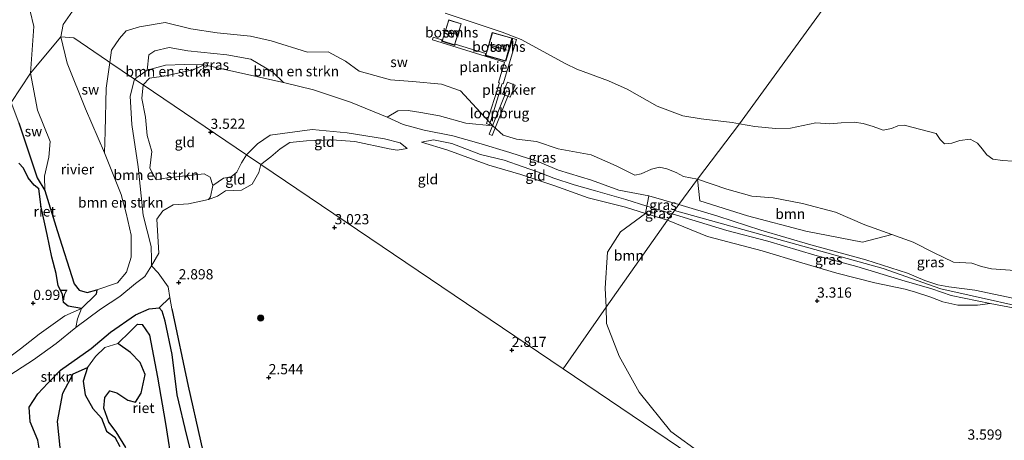
# Model space of a CAD drawing. Units: metres. Extents: x 99988 to 110002, y 431249 to 437502.
# Drawn here: x 101073 to 101315, y 434313 to 434416 of the extents above; entities that cross this region are included whole.
import ezdxf
from ezdxf.enums import TextEntityAlignment as Align

# ---------------------------------------------------------------- set-up
doc = ezdxf.new("R2010")
doc.units = ezdxf.units.M
doc.linetypes.add('IE-TERREINAFSCHEIDING', pattern=[10, 8, -2])
doc.layers.get('0').update_dxf_attribs({"lineweight": 25})
for name, color, linetype, lineweight in [('B-ME-AL-OVERIG-GV-B6', 7, 'BV-GELEIDERAIL', 18), ('B-ME-AL-OVERIG-GV-B7', 7, 'BV-GELEIDERAIL', 18), ('B-ME-GR-BOMENSTRUIKEN-GV-B6', 93, 'Continuous', 18), ('B-ME-GR-BOOM-GV-B6', 93, 'Continuous', 18), ('B-ME-GR-BOOM-S-B1', 93, 'Continuous', 18), ('B-ME-GR-STRUIKEN-GV-B6', 93, 'Continuous', 18), ('B-ME-GW-HOOGTEPUNT-S-B1', 10, 'Continuous', 25), ('B-ME-GW-INSTEEKWATERGANG-L-B1', 10, 'Continuous', 25), ('B-ME-GW-KRUINLIJN-L-B1', 93, 'Continuous', 18), ('B-ME-GW-TEENLIJN-L-B1', 93, 'Continuous', 18), ('B-ME-IE-GRASLAND-GV-B6', 93, 'Continuous', 18), ('B-ME-IE-GRONDWERKLIJN-GROND_INGERICHT-GV-B6', 253, 'Continuous', 18), ('B-ME-IE-GRONDWERKLIJN-GROND_NIETINGERICHT-GV-B6', 253, 'Continuous', 18), ('B-ME-IE-HULPGEOMETRIE-L-B1', 53, 'Continuous', 18), ('B-ME-IE-RIET-GV-B6', 10, 'Continuous', 25), ('B-ME-IE-TERREINAFSCHEIDING-DOORGANG-L-B1', 8, 'IE-TERREINAFSCHEIDING-KUNSTMATIG-OPEN', 18), ('B-ME-IE-TERREINAFSCHEIDING-HAAGRASTER-L-B1', 10, 'Continuous', 25), ('B-ME-IE-TERREINAFSCHEIDING-RASTERHEKWERK-L-B1', 8, 'IE-TERREINAFSCHEIDING', 18), ('B-ME-KG-KADASTRAAL-DAKRAND-L-B1', 13, 'Continuous', 18), ('B-ME-KG-KADASTRAAL-NOKLIJN-L-B1', 13, 'Continuous', 18), ('B-ME-KW-LOOPBRUG-GV-B8', 213, 'Continuous', 18), ('B-ME-OB-WATERLIJN-L-B1', 133, 'OB-WATERLIJN', 18), ('B-ME-OG-BEBOUWING-GV-B6', 173, 'Continuous', 18), ('B-ME-OG-WATER-GV-B6', 153, 'Continuous', 18)]:
    doc.layers.add(name, color=color, linetype=linetype, lineweight=lineweight)
doc.styles.add('NLCS-ISO', font='NLCS-ISO.TTF')
doc.linetypes.add('BV-GELEIDERAIL', pattern='A,10,-3,[108,NLCS.SHX,S=1,R=0,X=0,Y=0],-3', length=16)
doc.linetypes.add('IE-TERREINAFSCHEIDING-KUNSTMATIG-OPEN', pattern='A,7,-1.5,[67,NLCS.SHX,S=0.75,R=0,X=0,Y=0],-1.5', length=10)
doc.linetypes.add('OB-WATERLIJN', pattern='A,10,[32,NLCS.SHX,S=2,R=0,X=0,Y=0],-12', length=22)

# ---------------------------------------------------------------- blocks, each defined once
blk = doc.blocks.new('boom')
blk.add_hatch(color=256).paths.add_polyline_path([(-0.75, 0, 1), (0.75, 0, 1)])
blk.add_circle((0, 0), 0.75)
blk = doc.blocks.new('hoogtepunt')
for p, q in [((-0.5, 0), (0.5, 0)), ((0, 0.5), (0, -0.5))]:
    blk.add_line(p, q)

msp = doc.modelspace()

# ---------------------------------------------------------------- linework, layer by layer
at = {"layer": 'B-ME-AL-OVERIG-GV-B6'}
for points in [[(101072.616, 434381.031, 0.655), (101073.796, 434379.865, 0.655), (101074.902, 434377.46, 0.671), (101076.416, 434375.646, 0.748), (101077.485, 434374.747, 0.748), (101078.133, 434370.228, 0.824), (101079.536, 434363.564, 0.824), (101080.706, 434357.97, 0.768), (101081.797, 434353.989, 0.723), (101082.293, 434350.954, 0.792), (101083.363, 434348.908, 0.808), (101083.564, 434346.843, 0.989), (101084.728, 434345.983, 1.009), (101087.965, 434345.373, 0.989)], [(101087.965, 434345.373, 0.989), (101083.942, 434343.546, 1.046), (101077.607, 434339.107, 0.997), (101073.044, 434335.462, 0.997), (101066.949, 434330.962, 0.997)]]:
    msp.add_polyline3d(points, dxfattribs=at)
at = {"layer": 'B-ME-AL-OVERIG-GV-B7'}
for points in [[(101176.365, 434411.002, 1.029), (101179.64, 434409.989, 1.026), (101179.731, 434410.319, 1.026), (101187.255, 434407.992, 1.017), (101187.116, 434407.511, 1.017), (101192.118, 434406.087, 1.011), (101193.9, 434411.719, 1.018), (101194.754, 434411.467, 1.018), (101191.475, 434400.574, 0.969), (101191.269, 434400.61, 0.965), (101188.165, 434390.51, 1.178), (101187.441, 434390.807, 1.122), (101190.598, 434400.825, 0.856), (101190.373, 434400.896, 0.874), (101191.828, 434405.885, 1.011), (101174.116, 434411.333, 1.018), (101174.327, 434411.991, 1.032), (101176.474, 434411.327, 1.029), (101176.365, 434411.002, 1.029)], [(101194.424, 434400.196, 0.498), (101193.226, 434397.261, 0.614), (101191.366, 434398.02, 0.609), (101192.564, 434400.955, 0.492), (101194.424, 434400.196, 0.498)]]:
    msp.add_polyline3d(points, dxfattribs=at)
at = {"layer": 'B-ME-GR-BOMENSTRUIKEN-GV-B6'}
for points in [[(101188.977, 434390.216, 1.014), (101182.342, 434390.92, 1.965), (101175.878, 434392.685, 1.656), (101171.266, 434393.551, 1.644), (101168.177, 434394.021, 2.15), (101165.601, 434393.898, 2.817), (101163.052, 434392.338, 2.927), (101154.005, 434396.032, 2.927), (101144.962, 434399.104, 2.927), (101137.577, 434400.915, 2.955), (101134.924, 434403.461, 1.844), (101129.594, 434406.62, 1.93), (101123.691, 434407.655, 1.844), (101114.107, 434408.646, 1.918), (101109.495, 434409.512, 1.992), (101106.007, 434408.689, 2.128), (101104.5, 434407.705, 2.202), (101104.105, 434403.934, 2.652), (101100.975, 434401.7, 2.652), (101094.917, 434405.805, 0.444), (101095.339, 434408.788, 0.444), (101097.351, 434411.725, 0.371), (101098.967, 434413.534, 0.286), (101102.27, 434414.551, 0.063), (101108.561, 434415.624, -0.018), (101114.803, 434414.049, 0.08), (101121.256, 434413.061, 0.084), (101129.474, 434412.261, 0.092), (101134.576, 434411.123, 0.092), (101143.431, 434408.338, 0.205), (101148.502, 434408.394, 0.205), (101152.804, 434406.147, 0.201), (101156.122, 434403.706, 0.375), (101163.848, 434401.578, 0.31), (101169.227, 434401.137, 0.181), (101176.382, 434400.506, 0.031), (101181.038, 434398.876, -0.001), (101188.977, 434390.216, 1.014)], [(101100.975, 434401.7, 2.652), (101099.958, 434397.52, 2.974), (101100.326, 434390.541, 3.301), (101101.889, 434380.178, 3.317), (101103.099, 434368.3, 3.16), (101105.062, 434360.636, 3.091), (101105.173, 434357.474, 2.91), (101105.164, 434355.83, 2.793), (101103.553, 434353.218, 2.757), (101101.26, 434351.495, 2.6), (101097.368, 434348.339, 2.491), (101092.637, 434345.245, 2.423), (101086.568, 434340.699, 2.423), (101087.017, 434342.823, 1.835), (101087.965, 434345.373, 0.989), (101091.56, 434348.923, 0.526), (101091.765, 434349.971, -0.8), (101096.842, 434351.718, -0.8), (101099.02, 434354.321, -0.8), (101100.22, 434357.97, -0.8), (101100.202, 434363.355, -0.8), (101098.942, 434368.77, -0.8), (101097.737, 434373.358, -0.8), (101093.659, 434383.573, -0.8), (101093.779, 434388.843, 0.444), (101094.022, 434399.476, 0.444), (101094.917, 434405.805, 0.444), (101100.975, 434401.7, 2.652)], [(101103.125, 434400.334, 2.782), (101100.975, 434401.7, 2.652), (101104.105, 434403.934, 2.652), (101108.62, 434405.172, 2.705), (101113.275, 434405.306, 2.915), (101118.142, 434405.189, 2.968), (101115.561, 434404.075, 3.069), (101108.809, 434402.514, 3.049), (101104.685, 434401.948, 2.786), (101103.125, 434400.334, 2.782)], [(101100.975, 434401.7, 2.652), (101103.125, 434400.334, 2.782), (101102.807, 434396.962, 2.56), (101103.726, 434392.41, 3.059), (101104.09, 434387.828, 3.635), (101105.294, 434383.907, 3.828), (101104.732, 434379.884, 3.828), (101106.291, 434376.956, 3.909), (101109.052, 434377.457, 3.969), (101118.076, 434378.477, 3.82), (101119.593, 434377.636, 3.812), (101120.214, 434375.579, 3.804), (101119.66, 434372.809, 3.736), (101119.173, 434372.111, 3.247), (101114.223, 434371.121, 3.981), (101110.506, 434370.847, 3.88), (101107.982, 434369.381, 3.393), (101106.468, 434367.298, 3.119), (101106.947, 434358.977, 2.966), (101105.164, 434355.83, 2.793), (101105.173, 434357.474, 2.91), (101105.062, 434360.636, 3.091), (101103.099, 434368.3, 3.16), (101101.889, 434380.178, 3.317), (101100.326, 434390.541, 3.301), (101099.958, 434397.52, 2.974), (101100.975, 434401.7, 2.652)], [(101148.425, 434187.975, 3.059), (101143.895, 434184.235, 3.075), (101144.773, 434188.13, 3.079), (101144.915, 434189.882, 3.079), (101131.312, 434236.807, 2.523), (101127.951, 434252.692, 2.378), (101125.14, 434267.66, 2.117), (101120.753, 434288.168, 2.31), (101117.712, 434298.994, 2.475), (101113.858, 434314.202, 2.592), (101111.516, 434324.156, 2.713), (101110.224, 434334.112, 2.733), (101108.493, 434342.248, 2.894), (101107.832, 434344.696, 2.946), (101107.058, 434345.52, 2.825), (101109.712, 434348.105, 3.006), (101110.187, 434345.328, 3.035), (101114.175, 434326.286, 2.781), (101120.199, 434299.469, 2.467), (101127.612, 434267.396, 2.483), (101129.984, 434258.46, 2.507), (101135.592, 434236.172, 2.809), (101148.425, 434187.975, 3.059)], [(101075.136, 434321.15, 2.354), (101077.24, 434324.433, 2.354), (101079.751, 434327.007, 2.358), (101082.84, 434330.193, 2.423), (101090.384, 434335.539, 2.483), (101095.148, 434339.579, 2.387), (101101.256, 434343.818, 2.58), (101104.64, 434345.29, 2.769), (101107.058, 434345.52, 2.825), (101107.832, 434344.696, 2.946), (101108.493, 434342.248, 2.894), (101110.224, 434334.112, 2.733), (101111.516, 434324.156, 2.713), (101113.858, 434314.202, 2.592), (101117.712, 434298.994, 2.475)], [(101110.357, 434306.18, 0.184), (101108.627, 434317.117, 0.184), (101106.687, 434328.514, 0.184), (101104.708, 434338.858, 0.168), (101102.913, 434341.429, 0.168), (101101.709, 434341.524, 0.131), (101099.916, 434339.713, 0.079), (101096.938, 434336.771, -0.122), (101093.716, 434335.833, -0.122), (101091.437, 434333.583, -0.122), (101089.479, 434330.877, -0.122), (101085.983, 434329.332, 0.22), (101083.39, 434324.581, 0.349), (101082.07, 434317.6, 0.349), (101082.758, 434311.267, 0.349)], [(101078.399, 434306.197, 2.612), (101077.251, 434313.056, 2.447), (101075.399, 434317.538, 2.399), (101075.136, 434321.15, 2.354)]]:
    msp.add_polyline3d(points, dxfattribs=at)
at = {"layer": 'B-ME-GR-BOOM-GV-B6'}
for points in [[(101239.176, 434377.157, 0.593), (101246.372, 434374.663, 0.593), (101252.564, 434372.967, 0.593), (101257.763, 434372.521, 0.593), (101264.992, 434371.153, 0.576), (101273.082, 434369.005, 0.572), (101280.237, 434365.947, 0.572), (101286.88, 434363.525, 0.613), (101279.713, 434361.65, 2.229), (101265.755, 434364.351, 2.645), (101251.455, 434368.141, 2.73), (101239.767, 434371.802, 2.88), (101239.176, 434377.157, 0.593)], [(101231.81, 434367.032, 3.146), (101216.797, 434345.672, 2.877), (101216.537, 434350.342, 2.997), (101217.11, 434359.228, 3.057), (101220.334, 434364.206, 3.074), (101226.397, 434368.728, 3.127), (101231.81, 434367.032, 3.146)], [(101240.069, 434309.754, 2.379), (101232.638, 434315.182, 2.767), (101224.84, 434324.852, 2.855), (101220.005, 434333.635, 2.859), (101216.882, 434341.708, 2.872), (101216.797, 434345.672, 2.877), (101231.81, 434367.032, 3.146), (101241.645, 434363.099, 3.219), (101255.067, 434359.555, 3.239), (101264.807, 434356.568, 3.264), (101273.379, 434354.066, 3.373), (101282.758, 434351.7, 3.466), (101290.175, 434350.094, 3.466), (101292.743, 434349.35, 3.288), (101296.463, 434348.174, 3.272), (101299.415, 434347.041, 3.284), (101303.113, 434346.164, 3.405), (101307.925, 434346.185, 3.506), (101310.994, 434346.609, 3.522), (101317.106, 434345.486, 3.853)]]:
    msp.add_polyline3d(points, dxfattribs=at)
at = {"layer": 'B-ME-GR-STRUIKEN-GV-B6'}
for points in [[(101068.972, 434328.081, 2.515), (101076.21, 434332.759, 2.278), (101081.792, 434336.775, 2.25), (101086.568, 434340.699, 2.423), (101092.637, 434345.245, 2.423), (101097.368, 434348.339, 2.491), (101101.26, 434351.495, 2.6), (101103.553, 434353.218, 2.757), (101105.164, 434355.83, 2.793), (101106.823, 434354.098, 3.039), (101109.269, 434350.694, 2.978), (101109.712, 434348.105, 3.006)], [(101109.712, 434348.105, 3.006), (101107.058, 434345.52, 2.825), (101104.64, 434345.29, 2.769), (101101.256, 434343.818, 2.58), (101095.148, 434339.579, 2.387), (101090.384, 434335.539, 2.483), (101082.84, 434330.193, 2.423), (101079.751, 434327.007, 2.358), (101077.24, 434324.433, 2.354), (101075.136, 434321.15, 2.354), (101075.399, 434317.538, 2.399), (101077.251, 434313.056, 2.447), (101078.399, 434306.197, 2.612), (101080.622, 434298.95, 2.666), (101076.127, 434306.527, 2.835), (101069.454, 434312.239, 2.875)], [(101066.949, 434330.962, 0.997), (101073.044, 434335.462, 0.997), (101077.607, 434339.107, 0.997), (101083.942, 434343.546, 1.046), (101087.965, 434345.373, 0.989), (101087.017, 434342.823, 1.835), (101086.568, 434340.699, 2.423), (101081.792, 434336.775, 2.25), (101076.21, 434332.759, 2.278), (101068.972, 434328.081, 2.515)]]:
    msp.add_polyline3d(points, dxfattribs=at)
at = {"layer": 'B-ME-GW-INSTEEKWATERGANG-L-B1'}
for points in [[(101080.622, 434298.95, 2.666), (101078.399, 434306.197, 2.612), (101077.251, 434313.056, 2.447), (101075.399, 434317.538, 2.399), (101075.136, 434321.15, 2.354), (101077.24, 434324.433, 2.354), (101079.751, 434327.007, 2.358), (101082.84, 434330.193, 2.423), (101090.384, 434335.539, 2.483), (101095.148, 434339.579, 2.387), (101101.256, 434343.818, 2.58), (101104.64, 434345.29, 2.769), (101107.058, 434345.52, 2.825)], [(101138.4285, 434177.2555, 2.7693), (101141.025, 434180.542, 2.982), (101143.895, 434184.235, 3.075), (101144.773, 434188.13, 3.079), (101144.915, 434189.882, 3.079), (101131.312, 434236.807, 2.523), (101127.951, 434252.692, 2.378), (101125.14, 434267.66, 2.117), (101120.753, 434288.168, 2.31), (101117.712, 434298.994, 2.475), (101113.858, 434314.202, 2.592), (101111.516, 434324.156, 2.713), (101110.224, 434334.112, 2.733), (101108.493, 434342.248, 2.894), (101107.832, 434344.696, 2.946), (101107.058, 434345.52, 2.825)]]:
    msp.add_polyline3d(points, dxfattribs=at)
at = {"layer": 'B-ME-GW-KRUINLIJN-L-B1'}
for points in [[(101167.926, 434384.659, 3.247), (101166.184, 434386.081, 3.348), (101162.343, 434387.043, 3.372), (101153.177, 434388.484, 3.388), (101144.575, 434389.373, 3.481), (101134.316, 434387.976, 3.542), (101131.222, 434385.794, 3.603), (101128.524, 434383.146, 3.623)], [(101232.949, 434368.598, 3.655), (101226.8, 434370.513, 3.653), (101221.582, 434372.139, 3.651), (101214.174, 434374.27, 3.805), (101208.92, 434375.739, 3.833), (101203.956, 434377.421, 3.833), (101199.906, 434378.961, 3.684), (101196.441, 434380.17, 3.704), (101191.741, 434381.798, 3.797), (101185.9, 434383.2, 3.801), (101178.862, 434385.88, 3.692), (101174.374, 434386.79, 3.591), (101171.456, 434386.206, 3.461)], [(101128.524, 434383.146, 3.623), (101127.248, 434381.152, 3.623), (101126.157, 434378.9, 3.675), (101124.756, 434377.72, 3.7), (101122.84, 434377.351, 3.696), (101120.214, 434375.579, 3.804)], [(101072.616, 434381.031, 0.655), (101073.796, 434379.865, 0.655), (101074.902, 434377.46, 0.671), (101076.416, 434375.646, 0.748), (101077.485, 434374.747, 0.748), (101078.133, 434370.228, 0.824), (101079.536, 434363.564, 0.824), (101080.706, 434357.97, 0.768), (101081.797, 434353.989, 0.723), (101082.293, 434350.954, 0.792), (101083.363, 434348.908, 0.808), (101083.564, 434346.843, 0.989), (101084.728, 434345.983, 1.009), (101087.965, 434345.373, 0.989)], [(101233.591, 434369.481, 3.535), (101284.797, 434355.234, 3.56), (101298.93, 434350.242, 3.5), (101327.48, 434343.809, 3.567), (101377.533, 434329.603, 3.862), (101426.068, 434315.355, 3.922), (101471.763, 434300.176, 3.765)], [(101234.648, 434370.934, 3.631), (101244.22, 434368.024, 3.728), (101254.737, 434364.623, 3.757), (101267.034, 434361.018, 3.664), (101280.49, 434357.358, 3.591), (101290.754, 434354.045, 3.567), (101295.035, 434352.244, 3.429), (101298.195, 434351.151, 3.344), (101300.919, 434350.737, 3.429), (101307.239, 434349.912, 3.486), (101316.988, 434347.807, 3.732)], [(101310.994, 434346.609, 3.522), (101301.424, 434348.542, 3.502), (101296.74, 434350.205, 3.332), (101289.381, 434352.302, 3.672), (101278.3, 434355.681, 3.773), (101267.988, 434358.5, 3.874), (101256.451, 434361.911, 3.906), (101246.406, 434364.543, 3.967), (101232.949, 434368.598, 3.655)], [(101054.1344, 434320.5802, 2.7439), (101056.317, 434320.118, 2.648), (101059.919, 434321.098, 2.644), (101063.965, 434324.333, 2.56), (101068.972, 434328.081, 2.515), (101076.21, 434332.759, 2.278), (101081.792, 434336.775, 2.25), (101086.568, 434340.699, 2.423)]]:
    msp.add_polyline3d(points, dxfattribs=at)
at = {"layer": 'B-ME-GW-TEENLIJN-L-B1'}
for points in [[(101056.915, 434421.833, -0.311), (101062.023, 434417.981, -0.311), (101063.719, 434414.642, -0.311), (101065.992, 434409.192, -0.311), (101070.768, 434396.003, 0.234), (101072.604, 434391, -0.311), (101077.135, 434377.477, -0.311), (101079.006, 434374.35, -0.8)], [(101095.339, 434408.788, 0.444), (101094.917, 434405.805, 0.444), (101094.022, 434399.476, 0.444), (101093.779, 434388.843, 0.444), (101093.659, 434383.573, -0.8)], [(101132.015, 434380.783, 3.299), (101134.496, 434382.642, 3.291), (101136.719, 434384.607, 3.287), (101139.162, 434386.109, 3.158), (101143.252, 434386.563, 3.154), (101149.457, 434386.799, 3.154), (101155.103, 434386.383, 3.178), (101163.5, 434384.582, 3.162), (101165.475, 434384.248, 3.158), (101167.926, 434384.659, 3.247)], [(101171.456, 434386.206, 3.461), (101177.94, 434384.282, 3.433), (101187.985, 434380.542, 3.364), (101195.838, 434378.303, 3.336), (101204.21, 434375.484, 3.267), (101212.391, 434372.552, 3.19), (101221.53, 434370.253, 3.109), (101226.397, 434368.728, 3.127), (101231.81, 434367.032, 3.146)], [(101119.173, 434372.111, 3.247), (101121.378, 434372.936, 3.247), (101123.328, 434374.261, 3.235), (101127.272, 434374.459, 3.202), (101129.862, 434375.919, 3.255), (101131.491, 434378.778, 3.255), (101132.015, 434380.783, 3.299)], [(101239.176, 434377.157, 0.593), (101246.372, 434374.663, 0.593), (101252.564, 434372.967, 0.593), (101257.763, 434372.521, 0.593), (101264.992, 434371.153, 0.576), (101273.082, 434369.005, 0.572), (101280.237, 434365.947, 0.572), (101286.88, 434363.525, 0.613), (101292.164, 434361.651, 0.613), (101297.093, 434359.166, 0.613), (101302.057, 434356.787, 0.669), (101306.521, 434356.496, 0.847), (101308.924, 434355.728, 0.993), (101311.33, 434355.106, 0.997), (101317.053, 434354.718, 0.981)], [(101231.81, 434367.032, 3.146), (101241.645, 434363.099, 3.219), (101255.067, 434359.555, 3.239), (101264.807, 434356.568, 3.264), (101273.379, 434354.066, 3.373), (101282.758, 434351.7, 3.466), (101290.175, 434350.094, 3.466), (101292.743, 434349.35, 3.288), (101296.463, 434348.174, 3.272), (101299.415, 434347.041, 3.284), (101303.113, 434346.164, 3.405), (101307.925, 434346.185, 3.506), (101310.994, 434346.609, 3.522)], [(101087.965, 434345.373, 0.989), (101083.942, 434343.546, 1.046), (101077.607, 434339.107, 0.997), (101073.044, 434335.462, 0.997), (101066.949, 434330.962, 0.997), (101062.124, 434327.772, 1.146), (101058.857, 434325.388, 1.158), (101056.302, 434324.445, 1.146), (101053.11, 434325.686, 1.118), (101045.137, 434329.762, 1.122), (101037.522, 434333.584, 1.142), (101032.0431, 434336.0345, 1.1221)], [(101096.938, 434336.771, -0.122), (101099.916, 434339.713, 0.079), (101101.709, 434341.524, 0.131), (101102.913, 434341.429, 0.168), (101104.708, 434338.858, 0.168), (101106.687, 434328.514, 0.184), (101108.627, 434317.117, 0.184), (101110.357, 434306.18, 0.184), (101110.349, 434303.025, 0.18), (101110.778, 434299.666, -0.122)], [(101104.241, 434250.837, -0.122), (101102.66, 434254.799, 0.293), (101099.333, 434263.902, 0.293), (101095.194, 434273.616, 0.301), (101089.775, 434285.713, 0.353), (101086.211, 434297.772, 0.349), (101083.174, 434308.082, 0.349), (101082.758, 434311.267, 0.349), (101082.07, 434317.6, 0.349), (101083.39, 434324.581, 0.349), (101085.983, 434329.332, 0.22), (101089.479, 434330.877, -0.122)]]:
    msp.add_polyline3d(points, dxfattribs=at)
at = {"layer": 'B-ME-IE-GRASLAND-GV-B6'}
for points in [[(101137.577, 434400.915, 2.955), (101127.582, 434403.092, 2.96), (101118.142, 434405.189, 2.968), (101113.275, 434405.306, 2.915), (101108.62, 434405.172, 2.705), (101104.105, 434403.934, 2.652), (101104.5, 434407.705, 2.202), (101106.007, 434408.689, 2.128), (101109.495, 434409.512, 1.992), (101114.107, 434408.646, 1.918), (101123.691, 434407.655, 1.844), (101129.594, 434406.62, 1.93), (101134.924, 434403.461, 1.844), (101137.577, 434400.915, 2.955)], [(101188.977, 434390.216, 1.014), (101191.478, 434387.913, 1.22), (101194.799, 434386.958, 1.297), (101199.68, 434386.357, 1.289), (101204.991, 434384.632, 1.034), (101213.086, 434383.152, 0.905), (101219.25, 434380.433, 0.905), (101223.852, 434378.162, 0.876), (101225.39, 434378.466, 0.771), (101227.902, 434379.615, 0.686), (101229.829, 434380.094, 0.686), (101231.65, 434379.686, 0.666), (101233.985, 434378.759, 0.63), (101235.756, 434377.793, 0.618), (101239.176, 434377.157, 0.593), (101234.648, 434370.934, 3.631), (101227.273, 434373.05, 3.655), (101219.862, 434374.457, 3.684), (101213.209, 434376.911, 3.708), (101205.068, 434379.387, 3.797), (101200.01, 434381.472, 3.696), (101193.091, 434383.73, 3.554), (101185.497, 434385.98, 3.404), (101179.171, 434387.781, 3.396), (101172.14, 434389.166, 3.287), (101166.955, 434390.592, 3.166), (101163.052, 434392.338, 2.927), (101165.601, 434393.898, 2.817), (101168.177, 434394.021, 2.15), (101171.266, 434393.551, 1.644), (101175.878, 434392.685, 1.656), (101182.342, 434390.92, 1.965), (101188.977, 434390.216, 1.014)], [(101234.648, 434370.934, 3.631), (101239.176, 434377.157, 0.593), (101239.767, 434371.802, 2.88), (101251.455, 434368.141, 2.73), (101265.755, 434364.351, 2.645), (101279.713, 434361.65, 2.229), (101286.88, 434363.525, 0.613), (101292.164, 434361.651, 0.613), (101297.093, 434359.166, 0.613), (101302.057, 434356.787, 0.669), (101306.521, 434356.496, 0.847), (101308.924, 434355.728, 0.993), (101311.33, 434355.106, 0.997), (101317.053, 434354.718, 0.981)], [(101234.648, 434370.934, 3.631), (101232.949, 434368.598, 3.655), (101226.8, 434370.513, 3.653), (101226.951, 434371.329, 3.532), (101227.273, 434373.05, 3.655), (101234.648, 434370.934, 3.631)], [(101232.949, 434368.598, 3.655), (101231.81, 434367.032, 3.146), (101226.397, 434368.728, 3.127), (101226.8, 434370.513, 3.653), (101232.949, 434368.598, 3.655)], [(101232.949, 434368.598, 3.655), (101234.648, 434370.934, 3.631), (101244.22, 434368.024, 3.728), (101254.737, 434364.623, 3.757), (101267.034, 434361.018, 3.664), (101280.49, 434357.358, 3.591), (101290.754, 434354.045, 3.567), (101295.035, 434352.244, 3.429), (101298.195, 434351.151, 3.344), (101300.919, 434350.737, 3.429), (101307.239, 434349.912, 3.486), (101316.988, 434347.807, 3.732)], [(101316.988, 434347.807, 3.732), (101307.239, 434349.912, 3.486), (101300.919, 434350.737, 3.429), (101298.195, 434351.151, 3.344), (101295.035, 434352.244, 3.429), (101290.754, 434354.045, 3.567), (101280.49, 434357.358, 3.591), (101267.034, 434361.018, 3.664), (101254.737, 434364.623, 3.757), (101244.22, 434368.024, 3.728), (101234.648, 434370.934, 3.631)], [(101231.81, 434367.032, 3.146), (101232.949, 434368.598, 3.655), (101246.406, 434364.543, 3.967), (101256.451, 434361.911, 3.906), (101267.988, 434358.5, 3.874), (101278.3, 434355.681, 3.773), (101289.381, 434352.302, 3.672), (101296.74, 434350.205, 3.332), (101301.424, 434348.542, 3.502), (101310.994, 434346.609, 3.522), (101307.925, 434346.185, 3.506), (101303.113, 434346.164, 3.405), (101299.415, 434347.041, 3.284), (101296.463, 434348.174, 3.272), (101292.743, 434349.35, 3.288), (101290.175, 434350.094, 3.466), (101282.758, 434351.7, 3.466), (101273.379, 434354.066, 3.373), (101264.807, 434356.568, 3.264), (101255.067, 434359.555, 3.239), (101241.645, 434363.099, 3.219), (101231.81, 434367.032, 3.146)], [(101452.898, 434304.626, 3.934), (101440.663, 434308.902, 3.971), (101425.584, 434313.624, 3.971), (101407.135, 434319.647, 3.971), (101386.917, 434325.708, 3.983), (101368.811, 434330.702, 3.963), (101336.765, 434339.772, 3.825), (101325.325, 434342.917, 3.845), (101317.106, 434345.486, 3.853), (101310.994, 434346.609, 3.522), (101301.424, 434348.542, 3.502), (101296.74, 434350.205, 3.332), (101289.381, 434352.302, 3.672), (101278.3, 434355.681, 3.773), (101267.988, 434358.5, 3.874), (101256.451, 434361.911, 3.906), (101246.406, 434364.543, 3.967), (101232.949, 434368.598, 3.655)]]:
    msp.add_polyline3d(points, dxfattribs=at)
at = {"layer": 'B-ME-IE-GRONDWERKLIJN-GROND_INGERICHT-GV-B6'}
for points in [[(101137.577, 434400.915, 2.955), (101144.962, 434399.104, 2.927), (101154.005, 434396.032, 2.927), (101163.052, 434392.338, 2.927), (101166.955, 434390.592, 3.166), (101172.14, 434389.166, 3.287), (101179.171, 434387.781, 3.396), (101185.497, 434385.98, 3.404), (101193.091, 434383.73, 3.554), (101200.01, 434381.472, 3.696), (101205.068, 434379.387, 3.797), (101213.209, 434376.911, 3.708), (101219.862, 434374.457, 3.684), (101227.273, 434373.05, 3.655), (101226.951, 434371.329, 3.532), (101226.8, 434370.513, 3.653), (101221.582, 434372.139, 3.651), (101214.174, 434374.27, 3.805), (101208.92, 434375.739, 3.833), (101203.956, 434377.421, 3.833), (101199.906, 434378.961, 3.684), (101196.441, 434380.17, 3.704), (101191.741, 434381.798, 3.797), (101185.9, 434383.2, 3.801), (101178.862, 434385.88, 3.692), (101174.374, 434386.79, 3.591), (101171.456, 434386.206, 3.461), (101177.94, 434384.282, 3.433), (101187.985, 434380.542, 3.364), (101195.838, 434378.303, 3.336), (101204.21, 434375.484, 3.267), (101212.391, 434372.552, 3.19), (101221.53, 434370.253, 3.109), (101226.397, 434368.728, 3.127), (101220.334, 434364.206, 3.074), (101217.11, 434359.228, 3.057), (101216.537, 434350.342, 2.997), (101216.797, 434345.672, 2.877), (101206.196, 434330.59, 2.687), (101132.015, 434380.783, 3.299), (101134.496, 434382.642, 3.291), (101136.719, 434384.607, 3.287), (101139.162, 434386.109, 3.158), (101143.252, 434386.563, 3.154), (101149.457, 434386.799, 3.154), (101155.103, 434386.383, 3.178), (101163.5, 434384.582, 3.162), (101165.475, 434384.248, 3.158), (101167.926, 434384.659, 3.247), (101166.184, 434386.081, 3.348), (101162.343, 434387.043, 3.372), (101153.177, 434388.484, 3.388), (101144.575, 434389.373, 3.481), (101134.316, 434387.976, 3.542), (101131.222, 434385.794, 3.603), (101128.524, 434383.146, 3.623), (101103.125, 434400.334, 2.782), (101104.685, 434401.948, 2.786), (101108.809, 434402.514, 3.049), (101115.561, 434404.075, 3.069), (101118.142, 434405.189, 2.968), (101127.582, 434403.092, 2.96), (101137.577, 434400.915, 2.955)], [(101103.125, 434400.334, 2.782), (101128.524, 434383.146, 3.623), (101127.248, 434381.152, 3.623), (101126.157, 434378.9, 3.675), (101124.756, 434377.72, 3.7), (101122.84, 434377.351, 3.696), (101120.214, 434375.579, 3.804), (101119.593, 434377.636, 3.812), (101118.076, 434378.477, 3.82), (101109.052, 434377.457, 3.969), (101106.291, 434376.956, 3.909), (101104.732, 434379.884, 3.828), (101105.294, 434383.907, 3.828), (101104.09, 434387.828, 3.635), (101103.726, 434392.41, 3.059), (101102.807, 434396.962, 2.56), (101103.125, 434400.334, 2.782)], [(101132.015, 434380.783, 3.299), (101128.524, 434383.146, 3.623), (101131.222, 434385.794, 3.603), (101134.316, 434387.976, 3.542), (101144.575, 434389.373, 3.481), (101153.177, 434388.484, 3.388), (101162.343, 434387.043, 3.372), (101166.184, 434386.081, 3.348), (101167.926, 434384.659, 3.247), (101165.475, 434384.248, 3.158), (101163.5, 434384.582, 3.162), (101155.103, 434386.383, 3.178), (101149.457, 434386.799, 3.154), (101143.252, 434386.563, 3.154), (101139.162, 434386.109, 3.158), (101136.719, 434384.607, 3.287), (101134.496, 434382.642, 3.291), (101132.015, 434380.783, 3.299)], [(101226.8, 434370.513, 3.653), (101226.397, 434368.728, 3.127), (101221.53, 434370.253, 3.109), (101212.391, 434372.552, 3.19), (101204.21, 434375.484, 3.267), (101195.838, 434378.303, 3.336), (101187.985, 434380.542, 3.364), (101177.94, 434384.282, 3.433), (101171.456, 434386.206, 3.461), (101174.374, 434386.79, 3.591), (101178.862, 434385.88, 3.692), (101185.9, 434383.2, 3.801), (101191.741, 434381.798, 3.797), (101196.441, 434380.17, 3.704), (101199.906, 434378.961, 3.684), (101203.956, 434377.421, 3.833), (101208.92, 434375.739, 3.833), (101214.174, 434374.27, 3.805), (101221.582, 434372.139, 3.651), (101226.8, 434370.513, 3.653)], [(101128.524, 434383.146, 3.623), (101132.015, 434380.783, 3.299), (101131.491, 434378.778, 3.255), (101129.862, 434375.919, 3.255), (101127.272, 434374.459, 3.202), (101123.328, 434374.261, 3.235), (101121.378, 434372.936, 3.247), (101119.173, 434372.111, 3.247), (101119.66, 434372.809, 3.736), (101120.214, 434375.579, 3.804), (101122.84, 434377.351, 3.696), (101124.756, 434377.72, 3.7), (101126.157, 434378.9, 3.675), (101127.248, 434381.152, 3.623), (101128.524, 434383.146, 3.623)], [(101120.199, 434299.469, 2.467), (101114.175, 434326.286, 2.781), (101110.187, 434345.328, 3.035), (101109.712, 434348.105, 3.006), (101109.269, 434350.694, 2.978), (101106.823, 434354.098, 3.039), (101105.164, 434355.83, 2.793), (101106.947, 434358.977, 2.966), (101106.468, 434367.298, 3.119), (101107.982, 434369.381, 3.393), (101110.506, 434370.847, 3.88), (101114.223, 434371.121, 3.981), (101119.173, 434372.111, 3.247), (101121.378, 434372.936, 3.247), (101123.328, 434374.261, 3.235), (101127.272, 434374.459, 3.202), (101129.862, 434375.919, 3.255), (101131.491, 434378.778, 3.255), (101132.015, 434380.783, 3.299), (101206.196, 434330.59, 2.687), (101407.419, 434194.432, 2.503)], [(101407.419, 434194.432, 2.503), (101206.196, 434330.59, 2.687), (101216.797, 434345.672, 2.877), (101216.882, 434341.708, 2.872), (101220.005, 434333.635, 2.859), (101224.84, 434324.852, 2.855), (101232.638, 434315.182, 2.767), (101240.069, 434309.754, 2.379), (101250.475, 434303.968, 2.379), (101264.298, 434301.584, 2.379), (101273.063, 434299.975, 2.379), (101280.472, 434296.75, 2.245), (101287.985, 434290.01, 2.241), (101294.63, 434283.837, 2.342), (101302.223, 434278.147, 2.427), (101307.129, 434275.695, 2.427), (101316.303, 434275.748, 2.427)]]:
    msp.add_polyline3d(points, dxfattribs=at)
at = {"layer": 'B-ME-IE-GRONDWERKLIJN-GROND_NIETINGERICHT-GV-B6'}
for points in [[(101071.438, 434426.863, -0.8), (101072.896, 434424.211, -0.8), (101075.357, 434418.441, -0.8), (101076.276, 434414.678, -0.8), (101075.491, 434403.164, -0.8), (101070.768, 434396.003, 0.234)], [(101247.677, 434391.057, -0.8), (101249.465, 434390.75, -0.8), (101239.176, 434377.157, 0.593), (101235.756, 434377.793, 0.618), (101233.985, 434378.759, 0.63), (101231.65, 434379.686, 0.666), (101229.829, 434380.094, 0.686), (101227.902, 434379.615, 0.686), (101225.39, 434378.466, 0.771), (101223.852, 434378.162, 0.876), (101219.25, 434380.433, 0.905), (101213.086, 434383.152, 0.905), (101204.991, 434384.632, 1.034), (101199.68, 434386.357, 1.289), (101194.799, 434386.958, 1.297), (101191.478, 434387.913, 1.22), (101188.977, 434390.216, 1.014), (101181.038, 434398.876, -0.001), (101176.382, 434400.506, 0.031), (101169.227, 434401.137, 0.181), (101163.848, 434401.578, 0.31), (101156.122, 434403.706, 0.375), (101152.804, 434406.147, 0.201), (101148.502, 434408.394, 0.205), (101143.431, 434408.338, 0.205), (101134.576, 434411.123, 0.092), (101129.474, 434412.261, 0.092), (101121.256, 434413.061, 0.084), (101114.803, 434414.049, 0.08), (101108.561, 434415.624, -0.018), (101102.27, 434414.551, 0.063), (101098.967, 434413.534, 0.286), (101097.351, 434411.725, 0.371), (101095.339, 434408.788, 0.444), (101094.917, 434405.805, 0.444), (101094.354, 434406.219, 0.452), (101086.078, 434411.868, -0.412), (101082.922, 434412.117, -0.8), (101083.484, 434415.161, -0.8), (101085.747, 434418.41, -0.8)], [(101177.243, 434417.923, -0.8), (101191.212, 434413.282, -0.8), (101195.876, 434411.476, -0.8), (101206.889, 434405.478, -0.8), (101209.573, 434404.175, -0.8), (101217.338, 434401.322, -0.8), (101221.919, 434399.213, -0.8), (101229.286, 434395.065, -0.8), (101235.572, 434392.7, -0.8), (101240.137, 434391.972, -0.8), (101247.677, 434391.057, -0.8)], [(101176.492, 434411.067, -0.2), (101179.546, 434410.089, -0.214), (101181.216, 434415.305, -0.295), (101178.162, 434416.284, -0.281), (101176.492, 434411.067, -0.2)], [(101187.21, 434407.58, -0.2), (101192.069, 434406.178, -0.194), (101193.682, 434411.773, -0.269), (101188.824, 434413.174, -0.275), (101187.21, 434407.58, -0.2)], [(101094.917, 434405.805, 0.444), (101094.022, 434399.476, 0.444), (101093.779, 434388.843, 0.444), (101093.659, 434383.573, -0.8), (101088.975, 434394.425, -0.8), (101084.471, 434405.647, -0.8), (101082.922, 434412.117, -0.8), (101086.078, 434411.868, -0.412), (101094.354, 434406.219, 0.452), (101094.917, 434405.805, 0.444)], [(101079.006, 434374.35, -0.8), (101077.135, 434377.477, -0.311), (101072.604, 434391, -0.311), (101070.768, 434396.003, 0.234), (101075.491, 434403.164, -0.8), (101077.162, 434394.117, -0.8), (101080.291, 434386.423, -0.8), (101080.014, 434382.554, -0.8), (101078.873, 434377.846, -0.8), (101079.006, 434374.35, -0.8)], [(101317.053, 434354.718, 0.981), (101311.33, 434355.106, 0.997), (101308.924, 434355.728, 0.993), (101306.521, 434356.496, 0.847), (101302.057, 434356.787, 0.669), (101297.093, 434359.166, 0.613), (101292.164, 434361.651, 0.613), (101286.88, 434363.525, 0.613), (101280.237, 434365.947, 0.572), (101273.082, 434369.005, 0.572), (101264.992, 434371.153, 0.576), (101257.763, 434372.521, 0.593), (101252.564, 434372.967, 0.593), (101246.372, 434374.663, 0.593), (101239.176, 434377.157, 0.593), (101249.465, 434390.75, -0.8), (101253.275, 434390.096, -0.8), (101258.312, 434389.589, -0.8), (101262.041, 434389.651, -0.8), (101268.244, 434390.951, -0.8), (101271.642, 434390.736, -0.8), (101274.444, 434390.99, -0.8), (101277.616, 434391.125, -0.8), (101279.828, 434390.795, -0.8), (101282.322, 434390.047, -0.8), (101284.734, 434389.209, -0.8), (101286.803, 434389.614, -0.8), (101288.341, 434390.249, -0.8), (101289.923, 434390.403, -0.8), (101297.809, 434388.32, -0.8), (101298.769, 434386.851, -0.8), (101299.808, 434385.853, -0.8), (101301.597, 434386.001, -0.8), (101303.566, 434386.659, -0.8), (101306.125, 434386.935, -0.8), (101307.904, 434385.994, -0.8), (101309.087, 434384.554, -0.8), (101310.234, 434383.129, -0.8), (101311.708, 434382.068, -0.8), (101314.077, 434381.711, -0.8), (101316.609, 434381.536, -0.8)]]:
    msp.add_polyline3d(points, dxfattribs=at)
at = {"layer": 'B-ME-IE-HULPGEOMETRIE-L-B1'}
msp.add_line((101407.419, 434194.432, 2.503), (101206.196, 434330.59, 2.687), dxfattribs=at)
for points in [[(101206.196, 434330.59, 2.687), (101216.797, 434345.672, 2.877), (101231.81, 434367.032, 3.146), (101232.949, 434368.598, 3.655), (101234.648, 434370.934, 3.631), (101239.176, 434377.157, 0.593), (101249.465, 434390.75, -0.8), (101276.976, 434428.672, -0.8)], [(101070.768, 434396.003, 0.234), (101075.491, 434403.164, -0.8), (101082.922, 434412.117, -0.8), (101086.078, 434411.868, -0.412), (101094.354, 434406.219, 0.452), (101094.917, 434405.805, 0.444), (101100.975, 434401.7, 2.652), (101103.125, 434400.334, 2.782), (101128.524, 434383.146, 3.623), (101132.015, 434380.783, 3.299), (101206.196, 434330.59, 2.687)]]:
    msp.add_polyline3d(points, dxfattribs=at)
at = {"layer": 'B-ME-IE-RIET-GV-B6'}
for points in [[(101072.604, 434391, -0.311), (101077.135, 434377.477, -0.311), (101079.006, 434374.35, -0.8)], [(101079.006, 434374.35, -0.8), (101082.021, 434364.537, -0.8), (101086.179, 434351.424, -0.8), (101087.394, 434349.92, -0.8), (101089.38, 434349.299, -0.8), (101091.765, 434349.971, -0.8), (101091.56, 434348.923, 0.526), (101087.965, 434345.373, 0.989), (101084.728, 434345.983, 1.009), (101083.564, 434346.843, 0.989), (101083.363, 434348.908, 0.808), (101082.293, 434350.954, 0.792), (101081.797, 434353.989, 0.723), (101080.706, 434357.97, 0.768), (101079.536, 434363.564, 0.824), (101078.133, 434370.228, 0.824), (101077.485, 434374.747, 0.748), (101076.416, 434375.646, 0.748), (101074.902, 434377.46, 0.671), (101073.796, 434379.865, 0.655), (101072.616, 434381.031, 0.655)], [(101096.938, 434336.771, -0.122), (101099.916, 434339.713, 0.079), (101101.709, 434341.524, 0.131), (101102.913, 434341.429, 0.168), (101104.708, 434338.858, 0.168), (101106.687, 434328.514, 0.184), (101108.627, 434317.117, 0.184), (101110.357, 434306.18, 0.184)], [(101098.866, 434311.236, -0.122), (101096.502, 434315.11, -0.122), (101094.677, 434317.427, -0.122), (101093.494, 434320.914, -0.122), (101093.735, 434323.524, -0.122), (101094.912, 434325.158, -0.122), (101096.638, 434324.648, -0.122), (101099.362, 434322.848, -0.122), (101101.234, 434322.401, -0.122), (101102.62, 434324.61, -0.122), (101103.63, 434329.188, -0.122), (101102.388, 434332.085, -0.122), (101100.039, 434334.592, -0.122), (101096.938, 434336.771, -0.122)], [(101082.758, 434311.267, 0.349), (101082.07, 434317.6, 0.349), (101083.39, 434324.581, 0.349), (101085.983, 434329.332, 0.22), (101089.479, 434330.877, -0.122)], [(101089.479, 434330.877, -0.122), (101088.394, 434327.512, -0.122), (101088.894, 434324.202, -0.122), (101090.81, 434320.777, -0.122), (101092.917, 434318.466, -0.122), (101094.167, 434315.267, -0.122), (101096.195, 434313.81, -0.122), (101097.404, 434311.445, -0.122)]]:
    msp.add_polyline3d(points, dxfattribs=at)
at = {"layer": 'B-ME-IE-TERREINAFSCHEIDING-DOORGANG-L-B1'}
msp.add_line((101109.269, 434350.694, 2.978), (101106.823, 434354.098, 3.039), dxfattribs=at)
at = {"layer": 'B-ME-IE-TERREINAFSCHEIDING-HAAGRASTER-L-B1'}
msp.add_polyline3d([(101110.187, 434345.328, 3.035), (101114.175, 434326.286, 2.781), (101120.199, 434299.469, 2.467), (101127.612, 434267.396, 2.483), (101129.984, 434258.46, 2.507)], dxfattribs=at)
at = {"layer": 'B-ME-IE-TERREINAFSCHEIDING-RASTERHEKWERK-L-B1'}
for p, q in [((101106.823, 434354.098, 3.039), (101105.164, 434355.83, 2.793)), ((101109.712, 434348.105, 3.006), (101107.058, 434345.52, 2.825))]:
    msp.add_line(p, q, dxfattribs=at)
msp.add_polyline3d([(101109.269, 434350.694, 2.978), (101109.712, 434348.105, 3.006), (101110.187, 434345.328, 3.035)], dxfattribs=at)
at = {"layer": 'B-ME-KG-KADASTRAAL-DAKRAND-L-B1'}
for points in [[(101176.554, 434411.1, 3.066), (101178.194, 434416.221, 2.987), (101181.153, 434415.273, 2.973), (101179.513, 434410.152, 3.052), (101176.554, 434411.1, 3.066)], [(101187.272, 434407.613, 2.986), (101188.858, 434413.112, 2.912), (101193.621, 434411.738, 2.918), (101192.035, 434406.24, 2.992), (101187.272, 434407.613, 2.986)]]:
    msp.add_polyline3d(points, dxfattribs=at)
at = {"layer": 'B-ME-KG-KADASTRAAL-NOKLIJN-L-B1'}
for p, q in [((101177.515, 434413.521, 3.38), (101180.152, 434412.7, 3.333)), ((101188.188, 434410.084, 3.356), (101192.51, 434408.804, 3.331))]:
    msp.add_line(p, q, dxfattribs=at)
at = {"layer": 'B-ME-KW-LOOPBRUG-GV-B8'}
msp.add_polyline3d([(101188.077, 434388.179, 2.177), (101192.329, 434398.807, 0.69), (101193.086, 434398.501, 0.664), (101188.834, 434387.872, 2.151), (101188.077, 434388.179, 2.177)], dxfattribs=at)
at = {"layer": 'B-ME-OB-WATERLIJN-L-B1'}
for points in [[(101085.747, 434418.41, -0.8), (101083.484, 434415.161, -0.8), (101082.922, 434412.117, -0.8), (101084.471, 434405.647, -0.8), (101088.975, 434394.425, -0.8), (101093.659, 434383.573, -0.8), (101097.737, 434373.358, -0.8), (101098.942, 434368.77, -0.8), (101100.202, 434363.355, -0.8), (101100.22, 434357.97, -0.8), (101099.02, 434354.321, -0.8), (101096.842, 434351.718, -0.8), (101091.765, 434349.971, -0.8), (101089.38, 434349.299, -0.8), (101087.394, 434349.92, -0.8), (101086.179, 434351.424, -0.8), (101082.021, 434364.537, -0.8), (101079.006, 434374.35, -0.8), (101078.873, 434377.846, -0.8), (101080.014, 434382.554, -0.8), (101080.291, 434386.423, -0.8), (101077.162, 434394.117, -0.8), (101075.491, 434403.164, -0.8), (101076.276, 434414.678, -0.8), (101075.357, 434418.441, -0.8)], [(101249.465, 434390.75, -0.8), (101247.677, 434391.057, -0.8), (101240.137, 434391.972, -0.8), (101235.572, 434392.7, -0.8), (101229.286, 434395.065, -0.8), (101221.919, 434399.213, -0.8), (101217.338, 434401.322, -0.8), (101209.573, 434404.175, -0.8), (101206.889, 434405.478, -0.8), (101195.876, 434411.476, -0.8), (101191.212, 434413.282, -0.8), (101177.243, 434417.923, -0.8)], [(101316.609, 434381.536, -0.8), (101314.077, 434381.711, -0.8), (101311.708, 434382.068, -0.8), (101310.234, 434383.129, -0.8), (101309.087, 434384.554, -0.8), (101307.904, 434385.994, -0.8), (101306.125, 434386.935, -0.8), (101303.566, 434386.659, -0.8), (101301.597, 434386.001, -0.8), (101299.808, 434385.853, -0.8), (101298.769, 434386.851, -0.8), (101297.809, 434388.32, -0.8), (101289.923, 434390.403, -0.8), (101288.341, 434390.249, -0.8), (101286.803, 434389.614, -0.8), (101284.734, 434389.209, -0.8), (101282.322, 434390.047, -0.8), (101279.828, 434390.795, -0.8), (101277.616, 434391.125, -0.8), (101274.444, 434390.99, -0.8), (101271.642, 434390.736, -0.8), (101268.244, 434390.951, -0.8), (101262.041, 434389.651, -0.8), (101258.312, 434389.589, -0.8), (101253.275, 434390.096, -0.8), (101249.465, 434390.75, -0.8)]]:
    msp.add_polyline3d(points, dxfattribs=at)
at = {"layer": 'B-ME-OG-BEBOUWING-GV-B6'}
for points in [[(101176.492, 434411.067, -0.2), (101178.162, 434416.284, -0.281), (101181.216, 434415.305, -0.295), (101179.546, 434410.089, -0.214), (101176.492, 434411.067, -0.2)], [(101187.21, 434407.58, -0.2), (101188.824, 434413.174, -0.275), (101193.682, 434411.773, -0.269), (101192.069, 434406.178, -0.194), (101187.21, 434407.58, -0.2)]]:
    msp.add_polyline3d(points, dxfattribs=at)
at = {"layer": 'B-ME-OG-WATER-GV-B6'}
for points in [[(101249.465, 434390.75, -0.8), (101276.976, 434428.672, -0.8), (101290.315, 434420.282, -0.8), (101297.549, 434431.691, -0.8), (101368.1431, 434412.2156, -0.8), (101424.9573, 434403.592, -0.8), (101524.3822, 434407.6501, -0.8), (101604.0236, 434385.3303, -0.8), (101692.2886, 434345.7632, -0.8), (101838.8897, 434271.7018, -0.8)], [(101276.976, 434428.672, -0.8), (101249.465, 434390.75, -0.8), (101247.677, 434391.057, -0.8), (101240.137, 434391.972, -0.8), (101235.572, 434392.7, -0.8), (101229.286, 434395.065, -0.8), (101221.919, 434399.213, -0.8), (101217.338, 434401.322, -0.8), (101209.573, 434404.175, -0.8), (101206.889, 434405.478, -0.8), (101195.876, 434411.476, -0.8), (101191.212, 434413.282, -0.8), (101177.243, 434417.923, -0.8)], [(101085.747, 434418.41, -0.8), (101083.484, 434415.161, -0.8), (101082.922, 434412.117, -0.8), (101075.491, 434403.164, -0.8), (101076.276, 434414.678, -0.8), (101075.357, 434418.441, -0.8)], [(101093.659, 434383.573, -0.8), (101097.737, 434373.358, -0.8), (101098.942, 434368.77, -0.8), (101100.202, 434363.355, -0.8), (101100.22, 434357.97, -0.8), (101099.02, 434354.321, -0.8), (101096.842, 434351.718, -0.8), (101091.765, 434349.971, -0.8), (101089.38, 434349.299, -0.8), (101087.394, 434349.92, -0.8), (101086.179, 434351.424, -0.8), (101082.021, 434364.537, -0.8), (101079.006, 434374.35, -0.8), (101078.873, 434377.846, -0.8), (101080.014, 434382.554, -0.8), (101080.291, 434386.423, -0.8), (101077.162, 434394.117, -0.8), (101075.491, 434403.164, -0.8), (101082.922, 434412.117, -0.8), (101084.471, 434405.647, -0.8), (101088.975, 434394.425, -0.8), (101093.659, 434383.573, -0.8)], [(101316.609, 434381.536, -0.8), (101314.077, 434381.711, -0.8), (101311.708, 434382.068, -0.8), (101310.234, 434383.129, -0.8), (101309.087, 434384.554, -0.8), (101307.904, 434385.994, -0.8), (101306.125, 434386.935, -0.8), (101303.566, 434386.659, -0.8), (101301.597, 434386.001, -0.8), (101299.808, 434385.853, -0.8), (101298.769, 434386.851, -0.8), (101297.809, 434388.32, -0.8), (101289.923, 434390.403, -0.8), (101288.341, 434390.249, -0.8), (101286.803, 434389.614, -0.8), (101284.734, 434389.209, -0.8), (101282.322, 434390.047, -0.8), (101279.828, 434390.795, -0.8), (101277.616, 434391.125, -0.8), (101274.444, 434390.99, -0.8), (101271.642, 434390.736, -0.8), (101268.244, 434390.951, -0.8), (101262.041, 434389.651, -0.8), (101258.312, 434389.589, -0.8), (101253.275, 434390.096, -0.8), (101249.465, 434390.75, -0.8)], [(101089.479, 434330.877, -0.122), (101091.437, 434333.583, -0.122), (101093.716, 434335.833, -0.122), (101096.938, 434336.771, -0.122), (101100.039, 434334.592, -0.122), (101102.388, 434332.085, -0.122), (101103.63, 434329.188, -0.122), (101102.62, 434324.61, -0.122), (101101.234, 434322.401, -0.122), (101099.362, 434322.848, -0.122), (101096.638, 434324.648, -0.122), (101094.912, 434325.158, -0.122), (101093.735, 434323.524, -0.122), (101093.494, 434320.914, -0.122), (101094.677, 434317.427, -0.122), (101096.502, 434315.11, -0.122), (101098.866, 434311.236, -0.122)], [(101097.404, 434311.445, -0.122), (101096.195, 434313.81, -0.122), (101094.167, 434315.267, -0.122), (101092.917, 434318.466, -0.122), (101090.81, 434320.777, -0.122), (101088.894, 434324.202, -0.122), (101088.394, 434327.512, -0.122), (101089.479, 434330.877, -0.122)]]:
    msp.add_polyline3d(points, dxfattribs=at)

# ---------------------------------------------------------------- block references
at = {"layer": 'B-ME-GR-BOOM-S-B1', "rotation": 90}
msp.add_blockref('boom', (101131.973, 434343.012, 2.991), dxfattribs=at)
at = {"layer": 'B-ME-GW-HOOGTEPUNT-S-B1', "rotation": 90}
for p in [(101119.668, 434388.725, 3.522), (101119.668, 434388.725, 3.522), (101150.116, 434365.277, 3.023), (101150.116, 434365.277, 3.023), (101111.845, 434351.748, 2.898), (101111.845, 434351.748, 2.898), (101268.551, 434347.262, 3.316), (101268.551, 434347.262, 3.316), (101076.148, 434346.688, 0.997), (101076.148, 434346.688, 0.997), (101193.616, 434335.155, 2.817), (101193.616, 434335.155, 2.817), (101133.942, 434328.443, 2.544), (101133.942, 434328.443, 2.544)]:
    msp.add_blockref('hoogtepunt', p, dxfattribs=at)

# ---------------------------------------------------------------- texts
at = {"layer": 'B-ME-AL-OVERIG-GV-B7', "ltscale": 0.2, "style": 'NLCS-ISO'}
for p in [(101187.2917, 434404.7107), (101192.895, 434399.108)]:
    msp.add_text('plankier', height=2.5, dxfattribs=at).set_placement(p, align=Align.MIDDLE_CENTER)
at = {"layer": 'B-ME-GR-BOMENSTRUIKEN-GV-B6', "ltscale": 0.2, "style": 'NLCS-ISO'}
for p in [(101109.2766, 434403.6025), (101140.7216, 434403.6456), (101106.3527, 434378.1755), (101097.6344, 434371.4138)]:
    msp.add_text('bmn en strkn', height=2.5, dxfattribs=at).set_placement(p, align=Align.MIDDLE_CENTER)
at = {"layer": 'B-ME-GR-BOOM-GV-B6', "ltscale": 0.2, "style": 'NLCS-ISO'}
for p in [(101261.9645, 434368.6039), (101222.3446, 434358.4033)]:
    msp.add_text('bmn', height=2.5, dxfattribs=at).set_placement(p, align=Align.MIDDLE_CENTER)
at = {"layer": 'B-ME-GR-STRUIKEN-GV-B6', "ltscale": 0.2, "style": 'NLCS-ISO'}
msp.add_text('strkn', height=2.5, dxfattribs=at).set_placement((101082.0433, 434328.6375), align=Align.MIDDLE_CENTER)
at = {"layer": 'B-ME-GW-HOOGTEPUNT-S-B1', "ltscale": 0.2, "style": 'NLCS-ISO'}
for s, p in [('3.522', (101119.668, 434388.725, 3.522)), ('3.522', (101119.668, 434388.725, 3.522)), ('3.023', (101150.116, 434365.277, 3.023)), ('3.023', (101150.116, 434365.277, 3.023)), ('2.898', (101111.845, 434351.748, 2.898)), ('2.898', (101111.845, 434351.748, 2.898)), ('0.997', (101076.148, 434346.688, 0.997)), ('0.997', (101076.148, 434346.688, 0.997)), ('3.316', (101268.551, 434347.262, 3.316)), ('3.316', (101268.551, 434347.262, 3.316)), ('2.817', (101193.616, 434335.155, 2.817)), ('2.817', (101193.616, 434335.155, 2.817)), ('2.544', (101133.942, 434328.443, 2.544)), ('2.544', (101133.942, 434328.443, 2.544)), ('3.599', (101305.478, 434312.383, 3.599)), ('3.599', (101305.478, 434312.383, 3.599))]:
    msp.add_text(s, height=2.5, dxfattribs=at).set_placement(p, align=Align.BOTTOM_LEFT)
at = {"layer": 'B-ME-IE-GRASLAND-GV-B6', "ltscale": 0.2, "style": 'NLCS-ISO'}
for p in [(101120.841, 434405.2135), (101201.114, 434382.4775), (101229.673, 434368.7725), (101230.724, 434370.824), (101271.402, 434357.381), (101296.4145, 434356.7645)]:
    msp.add_text('gras', height=2.5, dxfattribs=at).set_placement(p, align=Align.MIDDLE_CENTER)
at = {"layer": 'B-ME-IE-GRONDWERKLIJN-GROND_INGERICHT-GV-B6', "ltscale": 0.2, "style": 'NLCS-ISO'}
for p in [(101113.3622, 434386.2346), (101147.6103, 434386.3092), (101199.4449, 434378.0556), (101125.7856, 434377.0869), (101173.0283, 434377.1276)]:
    msp.add_text('gld', height=2.5, dxfattribs=at).set_placement(p, align=Align.MIDDLE_CENTER)
at = {"layer": 'B-ME-IE-GRONDWERKLIJN-GROND_NIETINGERICHT-GV-B6', "ltscale": 0.2, "style": 'NLCS-ISO'}
for p in [(101178.8539, 434413.1863), (101190.4463, 434409.6761), (101165.9473, 434405.9235), (101090.1746, 434399.1661), (101076.2036, 434388.8888)]:
    msp.add_text('sw', height=2.5, dxfattribs=at).set_placement(p, align=Align.MIDDLE_CENTER)
at = {"layer": 'B-ME-IE-RIET-GV-B6', "ltscale": 0.2, "style": 'NLCS-ISO'}
for p in [(101078.9357, 434369.2188), (101103.2116, 434320.9564)]:
    msp.add_text('riet', height=2.5, dxfattribs=at).set_placement(p, align=Align.MIDDLE_CENTER)
at = {"layer": 'B-ME-KW-LOOPBRUG-GV-B8', "ltscale": 0.2, "style": 'NLCS-ISO'}
msp.add_text('loopbrug', height=2.5, dxfattribs=at).set_placement((101190.5815, 434393.3397), align=Align.MIDDLE_CENTER)
at = {"layer": 'B-ME-OG-BEBOUWING-GV-B6', "ltscale": 0.2, "style": 'NLCS-ISO'}
for p in [(101178.8539, 434413.1863), (101190.4463, 434409.6761)]:
    msp.add_text('botenhs', height=2.5, dxfattribs=at).set_placement(p, align=Align.MIDDLE_CENTER)
at = {"layer": 'B-ME-OG-WATER-GV-B6', "ltscale": 0.2, "style": 'NLCS-ISO'}
msp.add_text('rivier', height=2.5, dxfattribs=at).set_placement((101086.9779, 434379.5542), align=Align.MIDDLE_CENTER)

doc.saveas('drawing.dxf')
